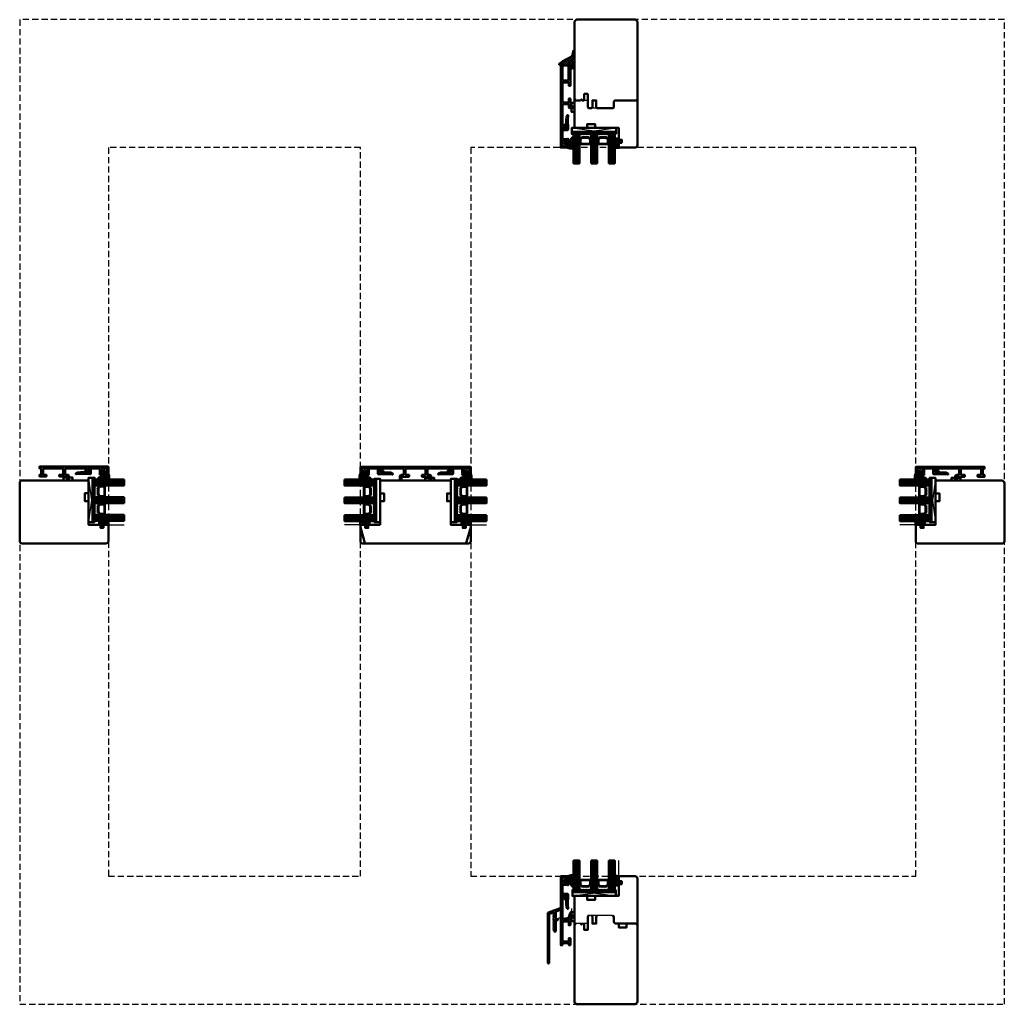
# Model space of a CAD drawing. Units: millimetres. Extents: x -51655 to -40140, y -849 to 7335.
# Drawn here: x -46352 to -45352, y 4112 to 5112 of the extents above; entities that cross this region are included whole.
import ezdxf

# ---------------------------------------------------------------- set-up
doc = ezdxf.new("R2010")
doc.units = ezdxf.units.MM
doc.linetypes.add('HIDDEN', pattern=[9.525, 6.35, -3.175])
doc.linetypes.add('VERDECKT', pattern=[9.525, 6.35, -3.175])
for name, color, linetype, lineweight in [('Aluminium-AM_1', 52, 'Continuous', 50), ('Aluminium-AM_3', 56, 'VERDECKT', 25), ('AM_6', 10, 'Continuous', 25), ('AM_8', 251, 'Continuous', 18), ('Glas-AM_1', 94, 'Continuous', 50), ('Gummi-AM_1', 183, 'Continuous', 50), ('Holz-AM_1', 32, 'Continuous', 50), ('Holz-AM_3', 26, 'HIDDEN', 25), ('Kunststoff-AM_1', 200, 'Continuous', 50)]:
    doc.layers.add(name, color=color, linetype=linetype, lineweight=lineweight)

# ---------------------------------------------------------------- blocks, each defined once
blk = doc.blocks.new('PKE_R64-130')
blk.add_lwpolyline([(-1, 3, 0.414214), (-2, 4), (-13, 4), (-14, 3), (-14, -104), (-12, -106), (48, -106), (50, -104), (50, 21.5, 0.414214), (47.5, 24), (32, 24), (31, 23), (31, 19), (34, 19), (34, 16), (31, 16), (31, 4), (8, 4, 0.414214), (7, 3), (7, 0), (-1, 0), (-1, 3, 0.414214)], format="xyb")
blk = doc.blocks.new('04310910')
at = {"layer": 'AM_8'}
h = blk.add_hatch(dxfattribs=at)
h.set_pattern_fill('ANSI37', color=256, scale=0.4, angle=-90, style=0)
edge = h.paths.add_edge_path()
edge.add_arc((-14.1, 14.7), 1, 194.1344, 350.8596)
edge.add_arc((-23, 16.1), 10, 350.8596, 361.0626)
edge.add_line((-13, 16.3), (-13, 17.8))
edge.add_arc((-13.4, 17.8), 0.4, 1.0626, 174.7725)
edge.add_line((-13.8, 17.9), (-14.1, 15))
edge.add_arc((-14.1, 15), 0.05, 183.5454, 354.7725, ccw=False)
edge.add_arc((-19.2, 14.7), 5, 3.5454, 33.2539)
edge.add_arc((-14.5, 17.7), 0.6, 118.2454, 213.2539, ccw=False)
edge.add_arc((-16.1, 20.7), 2.75, 298.2454, 334.2285)
edge.add_arc((-19, 22.1), 6, 334.2285, 359.82)
edge.add_line((-13, 22.1), (-13, 24.8))
edge.add_arc((-13.4, 24.8), 0.4, 359.82, 544.4873)
edge.add_arc((-16.3, 24.6), 2.5, -51.0631, 4.4873, ccw=False)
edge.add_arc((-14.7, 22.7), 0.05, 113.4241, 308.9369, ccw=False)
edge.add_arc((-15.3, 23.9), 1.24, 293.4241, 355.2952)
edge.add_arc((-12.5, 23.7), 1.5, 152.2322, 179.5905, ccw=False)
edge.add_arc((-14.2, 24.6), 0.4, 332.2322, 447.8546)
edge.add_arc((-14.6, 15), 10, 87.8546, 115.6051)
edge.add_arc((-18.8, 23.9), 0.2, 115.6051, 180.0012)
edge.add_line((-19, 23.9), (-19, 22.1))
edge.add_arc((-18, 22.1), 1, 180.0004, 212.1964)
edge.add_arc((-19.1, 21.4), 0.3, -90, 32.1964, ccw=False)
edge.add_line((-19.1, 21.1), (-20.1, 21.1))
edge.add_arc((-20.1, 21.3), 0.2, 190, 270, ccw=False)
edge.add_line((-20.3, 21.3), (-20.4, 21.4))
edge.add_arc((-20.6, 21.4), 0.2, 10, 119.6049)
edge.add_arc((-19.2, 19), 3, 119.6049, 164.5003)
edge.add_arc((-21.1, 19.5), 1, 164.5003, 195.4997)
edge.add_arc((-19.2, 20), 3, 195.4997, 240.3951)
edge.add_arc((-20.6, 17.6), 0.2, 240.3951, 350)
edge.add_line((-20.4, 17.6), (-20.3, 17.7))
edge.add_arc((-20.1, 17.7), 0.2, 89.999, 170, ccw=False)
edge.add_line((-20.1, 17.9), (-19.2, 17.9))
edge.add_arc((-19.2, 17.5), 0.4, -7.8381, 89.999, ccw=False)
edge.add_line((-18.8, 17.4), (-19.1, 15.4))
edge.add_arc((-18.8, 15.4), 0.3, 172.1645, 279.5258)
edge.add_arc((-19, 16.5), 1.5, 279.5258, 338.3883)
edge.add_line((-17.6, 16), (-17, 17.5))
edge.add_arc((-16.8, 17.5), 0.2, 39.3621, 158.3883, ccw=False)
edge.add_arc((-22.8, 12.5), 8, 14.1344, 39.3621, ccw=False)
edge = h.paths.add_edge_path(flags=16)
edge.add_arc((-16.1, 20.7), 1.65, 332.5012, 359.8895)
edge.add_arc((-15, 20.8), 0.6, 351.3637, 481.8661)
edge.add_arc((-15.4, 21.4), 0.2, 215.2226, 301.8661, ccw=False)
edge.add_arc((-15.3, 21.6), 0.4, 154.2218, 215.2226, ccw=False)
edge.add_line((-15.6, 21.7), (-15.4, 22.3))
edge.add_arc((-15.8, 22.5), 0.5, 334.2218, 486.9803)
edge.add_arc((-14.9, 21.2), 2.1, 126.9803, 211.7155)
edge.add_arc((-15.2, 21), 1.65, 211.7155, 247.1699)
edge.add_arc((-15.5, 20.4), 1, 247.1699, 332.5012)
edge = h.paths.add_edge_path(flags=16)
edge.add_arc((-20.9, 18.3), 2, 44.7158, 85.87)
edge.add_arc((-20.8, 19.8), 0.5, 85.87, 143.1301)
edge.add_arc((-20.4, 19.5), 1, 143.1301, 216.8699)
edge.add_arc((-20.8, 19.2), 0.5, 216.8699, 274.13)
edge.add_arc((-20.9, 20.7), 2, 274.13, 315.2842)
edge.add_arc((-19.7, 19.5), 0.3, 315.2842, 404.7158)
for points in [[(-15.1, 14.5, 0.815037), (-13.1, 14.6, 0.044548), (-13, 16.3), (-13, 17.8, 0.946561), (-13.8, 17.9), (-14.1, 15, -0.926229), (-14.2, 15, 0.130359), (-15, 17.4, -0.440055), (-14.8, 18.3, 0.158309), (-13.6, 19.5, 0.11213), (-13, 22.1), (-13, 24.8, 1.041582), (-13.8, 24.8, -0.247245), (-14.7, 22.6, -1.145441), (-14.8, 22.7, 0.276719), (-14, 23.8, -0.119943), (-13.9, 24.4, 0.552157), (-14.2, 25, 0.12168), (-18.9, 24.1, 0.288617), (-19, 23.9), (-19, 22.1, 0.141413), (-18.8, 21.6, -0.5902), (-19.1, 21.1), (-20.1, 21.1, -0.36397), (-20.3, 21.3), (-20.4, 21.4, 0.518378), (-20.7, 21.6, 0.198438), (-22.1, 19.8, 0.136091), (-22.1, 19.2, 0.198438), (-20.7, 17.4, 0.518378), (-20.4, 17.6), (-20.3, 17.7, -0.363975), (-20.1, 17.9), (-19.2, 17.9, -0.454868), (-18.8, 17.4), (-19.1, 15.4, 0.50602), (-18.8, 15.1, 0.262637), (-17.6, 16), (-17, 17.5, -0.571699), (-16.6, 17.6, -0.110523)], [(-19.5, 19.7, 0.181524), (-20.8, 20.3, 0.255176), (-21.2, 20.1, 0.333333), (-21.2, 18.9, 0.255176), (-20.8, 18.7, 0.181524), (-19.5, 19.3, 0.411311)], [(-14.6, 19.9, 0.120076), (-14.4, 20.7, 0.640157), (-15.3, 21.3, -0.397158), (-15.6, 21.3, -0.272635), (-15.6, 21.7), (-15.4, 22.3, 0.78663), (-16.1, 22.9, 0.387549), (-16.7, 20.1, 0.155945), (-15.9, 19.5, 0.390544)]]:
    blk.add_lwpolyline(points, format="xyb", close=True)
blk = doc.blocks.new('04317610')
at = {"layer": 'AM_8'}
h = blk.add_hatch(dxfattribs=at)
h.set_pattern_fill('ANSI37', color=256, scale=0.4)
h.paths.add_polyline_path([(-3, 4.4), (-2.6, 4.7), (-2.6, 4.8), (-2.5, 4.8), (-2.5, 4.9), (-2.5, 5), (-2.6, 5.1), (-2.7, 5.2), (-2.8, 5.2), (-2.9, 5.2), (-3, 5.2), (-3.1, 5.2), (-3.2, 5.2), (-3.3, 5.2), (-3.4, 5.2), (-3.5, 5.2), (-3.6, 5.2), (-3.7, 5.2), (-3.8, 5.2), (-3.9, 5.2), (-4, 5.2), (-4.1, 5.2), (-4.2, 5.2), (-4.3, 5.2), (-5.1, 5.3), (-5.9, 5.3), (-6.7, 5.7), (-6.7, 5.7), (-6.8, 5.7), (-6.9, 5.6), (-7, 5.6), (-7, 5.5), (-7, 5.3), (-7, 5.2), (-6.9, 5.1), (-6.9, 5), (-6.8, 5), (-6.7, 4.9), (-6.7, 4.8), (-6.6, 4.7), (-6.6, 4.7), (-6.5, 4.6), (-6.4, 4.5), (-6.4, 4.4), (-6.3, 4.4), (-6.2, 4.3), (-6.1, 4.2), (-5.9, 4), (-5.9, 3.7), (-5.9, 3.6), (-5.9, 3.5), (-5.9, 3.4), (-5.9, 3.3), (-5.9, 3.2), (-5.9, 3.1), (-5.9, 3), (-5.9, 2.9), (-5.9, 2.8), (-5.9, 2.7), (-5.9, 2.6), (-5.8, 2.5), (-5.6, 2.2), (-6, 2), (-6.1, 2.6), (-6.1, 3.1), (-6.2, 3.5), (-6.2, 3.6), (-6.2, 3.6), (-6.2, 3.7), (-6.2, 3.8), (-6.2, 3.9), (-6.2, 4), (-6.2, 4.1), (-6.3, 4.2), (-6.3, 4.3), (-6.4, 4.4), (-6.5, 4.4), (-6.6, 4.5), (-6.7, 4.5), (-6.8, 4.4), (-6.9, 4.4), (-6.9, 4.3), (-7, 4.2), (-7, 4.2), (-7, 3.1), (-7, 2.6), (-6.9, 2.5), (-6.9, 2.4), (-6.9, 2.3), (-6.9, 2.2), (-6.9, 2.1), (-6.8, 2), (-6.8, 1.8), (-6.8, 1.7), (-6.7, 1.6), (-6.7, 1.5), (-6.7, 1.4), (-6.5, 1.1), (-6.8, 0.9), (-6.9, 0.8), (-7, 0.8), (-7, 0.7), (-7, 0.6), (-7, 0.5), (-6.9, 0.4), (-6.8, 0.3), (-6.5, 0.1), (-7, -0.7), (-7, -0.7), (-6.9, -0.8), (-6.5, -1), (-7, -1.8), (-7, -1.9), (-6.9, -1.9), (-6.5, -2.2), (-7, -3), (-7, -3), (-6.9, -3.1), (-6.8, -3.1), (-6.5, -3.3), (-6.7, -3.6), (-7, -3.9), (-7, -4), (-7, -4.1), (-7, -4.2), (-6.9, -4.2), (-6.8, -4.3), (-6.7, -4.3), (-6.6, -4.3), (-6.3, -4.3), (-6.2, -4.3), (-5.9, -4.4), (-5.8, -4.4), (-5.7, -4.4), (-5.4, -4.4), (-5.1, -4.4), (-5, -4.4), (-4.7, -4.4), (-4, -4.5), (-3.7, -4.5), (-3.4, -4.5), (-3.3, -4.5), (-3.2, -4.5), (-3.1, -4.4), (-3, -4.3), (-3, -4.2), (-3, -3.1), (-2.7, -2.9), (-2.4, -2.7), (-2.3, -2.6), (-2.3, -2.6), (-2.2, -2.5), (-2, -2.4), (-1.9, -2.4), (-1.9, -2.4), (-1.7, -2.4), (-1.6, -2.4), (-1.5, -2.4), (-1.4, -2.3), (-1.3, -2.3), (-1.2, -2.3), (-0.9, -2.4), (-1.1, -2.4), (-1.1, -2.4), (-1.2, -2.4), (-1.3, -2.4), (-1.4, -2.4), (-1.4, -2.5), (-1.5, -2.5), (-1.6, -2.5), (-1.7, -2.6), (-1.7, -2.7), (-1.7, -2.8), (-1.7, -2.9), (-1.6, -3), (-1.5, -3), (-1, -3), (-0.9, -3), (-0.8, -2.9), (-0.7, -2.8), (-0.5, -2.7), (-0.5, -2.6), (-0.4, -2.5), (-0.3, -2.4), (-0.3, -2.3), (-0.2, -2.2), (-0.2, -2.1), (-0.2, -2), (-0.2, -1.9), (-0.1, -1.8), (-0.1, -1.6), (-0.1, -1.5), (-0.1, -1.4), (-0.1, -1.3), (-0.2, -1.2), (-0.2, -1.1), (-0.2, -1), (-0.3, -0.9), (-0.3, -0.8), (-0.3, -0.7), (-0.4, -0.6), (-0.5, -0.5), (-0.5, -0.4), (-0.6, -0.3), (-0.7, -0.2), (-0.8, -0.1), (-0.9, -0.1), (-1, 0), (-1.1, 0), (-1.4, 0), (-1.5, 0), (-1.5, -0.1), (-1.6, -0.2), (-1.6, -0.3), (-1.6, -0.4), (-1.5, -0.4), (-1.4, -0.5), (-1.4, -0.5), (-1.2, -0.6), (-1.2, -0.6), (-1, -0.8), (-2, -0.8), (-2.1, -0.7), (-2.1, -0.7), (-2.3, -0.6), (-2.4, -0.5), (-2.5, -0.5), (-3, -0.1)])
blk.add_lwpolyline([(-2.9, 4.5), (-2.9, 4.4), (-2.9, 4.3), (-3, 4.2), (-3, 4.1), (-3, 3.9), (-3, 0), (-3, -0.1), (-2.9, -0.2), (-2.8, -0.2), (-2.7, -0.3), (-2.6, -0.3), (-2.6, -0.4), (-2.5, -0.5), (-2.4, -0.5), (-2.3, -0.6), (-2.2, -0.6), (-2.2, -0.7), (-2.1, -0.7), (-2, -0.8), (-1.9, -0.8), (-1.8, -0.8), (-1.7, -0.8), (-1.6, -0.8), (-1.5, -0.8), (-1.4, -0.8), (-1.3, -0.8), (-1.2, -0.8), (-1.1, -0.8), (-1.1, -0.7), (-1.2, -0.6), (-1.2, -0.6), (-1.3, -0.6), (-1.4, -0.5), (-1.4, -0.5), (-1.5, -0.4), (-1.6, -0.4), (-1.6, -0.3), (-1.6, -0.2), (-1.5, -0.1), (-1.5, 0), (-1.4, 0), (-1.1, 0), (-1, 0), (-0.9, -0.1), (-0.8, -0.1), (-0.7, -0.2), (-0.6, -0.3), (-0.5, -0.4), (-0.5, -0.5), (-0.4, -0.6), (-0.3, -0.7), (-0.3, -0.8), (-0.3, -0.9), (-0.2, -1), (-0.2, -1.1), (-0.2, -1.2), (-0.1, -1.3), (-0.1, -1.4), (-0.1, -1.5), (-0.1, -1.6), (-0.1, -1.8), (-0.2, -1.9), (-0.2, -2), (-0.2, -2.1), (-0.2, -2.2), (-0.3, -2.3), (-0.3, -2.4), (-0.4, -2.5), (-0.5, -2.6), (-0.5, -2.7), (-0.7, -2.8), (-0.8, -2.9), (-0.9, -3), (-1, -3), (-1.5, -3), (-1.6, -3), (-1.7, -2.9), (-1.7, -2.8), (-1.7, -2.7), (-1.7, -2.6), (-1.6, -2.5), (-1.5, -2.5), (-1.4, -2.5), (-1.4, -2.4), (-1.3, -2.4), (-1.2, -2.4), (-1.1, -2.4), (-1.1, -2.4), (-1.1, -2.3), (-1.2, -2.3), (-1.3, -2.3), (-1.4, -2.3), (-1.5, -2.4), (-1.6, -2.4), (-1.7, -2.4), (-1.8, -2.4), (-1.9, -2.4), (-2, -2.4), (-2.1, -2.5), (-2.2, -2.5), (-2.3, -2.6), (-2.3, -2.6), (-2.4, -2.7), (-2.5, -2.7), (-2.6, -2.8), (-2.7, -2.9), (-2.8, -2.9), (-2.8, -3), (-2.9, -3), (-3, -3.1), (-3, -3.2), (-3, -4.2), (-3, -4.3), (-3.1, -4.4), (-3.2, -4.5), (-3.3, -4.5), (-3.4, -4.5), (-3.5, -4.5), (-3.6, -4.5), (-3.7, -4.5), (-3.8, -4.5), (-3.9, -4.5), (-4, -4.5), (-4.1, -4.5), (-4.2, -4.4), (-4.3, -4.4), (-4.4, -4.4), (-4.5, -4.4), (-4.6, -4.4), (-4.7, -4.4), (-4.8, -4.4), (-4.9, -4.4), (-5, -4.4), (-5.1, -4.4), (-5.2, -4.4), (-5.3, -4.4), (-5.4, -4.4), (-5.5, -4.4), (-5.6, -4.4), (-5.7, -4.4), (-5.8, -4.4), (-5.9, -4.4), (-6, -4.4), (-6.1, -4.3), (-6.2, -4.3), (-6.2, -4.3), (-6.3, -4.3), (-6.4, -4.3), (-6.5, -4.3), (-6.6, -4.3), (-6.7, -4.3), (-6.8, -4.3), (-6.9, -4.2), (-7, -4.2), (-7, -4.1), (-7, -4), (-7, -3.9), (-6.9, -3.8), (-6.8, -3.7), (-6.7, -3.7), (-6.7, -3.6), (-6.6, -3.5), (-6.6, -3.4), (-6.6, -3.3), (-6.7, -3.3), (-6.7, -3.2), (-6.8, -3.1), (-6.9, -3.1), (-7, -3), (-7, -2.9), (-7, -2.8), (-7, -2.7), (-6.9, -2.7), (-6.8, -2.6), (-6.8, -2.5), (-6.7, -2.5), (-6.6, -2.4), (-6.6, -2.3), (-6.6, -2.2), (-6.7, -2.1), (-6.7, -2), (-6.8, -2), (-6.9, -1.9), (-7, -1.9), (-7, -1.8), (-7, -1.7), (-7, -1.6), (-6.9, -1.5), (-6.9, -1.4), (-6.8, -1.4), (-6.7, -1.3), (-6.6, -1.3), (-6.6, -1.2), (-6.6, -1.1), (-6.7, -1), (-6.7, -0.9), (-6.8, -0.8), (-6.9, -0.8), (-7, -0.7), (-7, -0.6), (-7, -0.5), (-7, -0.4), (-6.9, -0.3), (-6.8, -0.3), (-6.8, -0.2), (-6.7, -0.2), (-6.6, -0.1), (-6.6, 0), (-6.6, 0.1), (-6.7, 0.2), (-6.7, 0.3), (-6.8, 0.3), (-6.9, 0.4), (-7, 0.5), (-7, 0.6), (-7, 0.7), (-7, 0.8), (-6.9, 0.8), (-6.8, 0.9), (-6.8, 0.9), (-6.7, 1), (-6.6, 1.1), (-6.6, 1.2), (-6.6, 1.3), (-6.7, 1.4), (-6.7, 1.5), (-6.7, 1.6), (-6.8, 1.7), (-6.8, 1.8), (-6.8, 2), (-6.9, 2.1), (-6.9, 2.2), (-6.9, 2.3), (-6.9, 2.4), (-6.9, 2.5), (-7, 2.6), (-7, 3.1), (-7, 4.2), (-7, 4.2), (-6.9, 4.3), (-6.9, 4.4), (-6.8, 4.4), (-6.7, 4.5), (-6.6, 4.5), (-6.5, 4.4), (-6.4, 4.4), (-6.3, 4.3), (-6.3, 4.2), (-6.2, 4.1), (-6.2, 4), (-6.2, 3.9), (-6.2, 3.8), (-6.2, 3.7), (-6.2, 3.6), (-6.2, 3.6), (-6.2, 3.5), (-6.2, 3.4), (-6.2, 3.3), (-6.1, 3.2), (-6.1, 3.1), (-6.1, 3), (-6.1, 2.9), (-6.1, 2.8), (-6.1, 2.7), (-6.1, 2.6), (-6.1, 2.6), (-6.1, 2.5), (-6, 2.4), (-6, 2.3), (-6, 2.2), (-6, 2.2), (-5.9, 2.1), (-5.9, 2.1), (-5.8, 2.1), (-5.7, 2.2), (-5.7, 2.3), (-5.7, 2.4), (-5.8, 2.5), (-5.9, 2.6), (-5.9, 2.7), (-5.9, 2.8), (-5.9, 2.9), (-5.9, 3), (-5.9, 3.1), (-5.9, 3.2), (-5.9, 3.3), (-5.9, 3.4), (-5.9, 3.5), (-5.9, 3.6), (-5.9, 3.7), (-5.9, 3.8), (-5.9, 3.9), (-6, 4), (-6, 4.1), (-6.1, 4.2), (-6.1, 4.2), (-6.2, 4.3), (-6.3, 4.4), (-6.4, 4.4), (-6.4, 4.5), (-6.5, 4.6), (-6.6, 4.7), (-6.6, 4.7), (-6.7, 4.8), (-6.7, 4.9), (-6.8, 5), (-6.9, 5), (-6.9, 5.1), (-7, 5.2), (-7, 5.3), (-7, 5.4), (-7, 5.5), (-7, 5.6), (-6.9, 5.6), (-6.8, 5.7), (-6.7, 5.7), (-6.6, 5.7), (-6.5, 5.6), (-6.5, 5.6), (-6.4, 5.5), (-6.3, 5.5), (-6.2, 5.4), (-6.1, 5.4), (-6, 5.4), (-6, 5.3), (-5.9, 5.3), (-5.8, 5.3), (-5.7, 5.3), (-5.6, 5.3), (-5.5, 5.3), (-5.4, 5.3), (-5.3, 5.3), (-5.2, 5.3), (-5.1, 5.3), (-5, 5.3), (-4.9, 5.3), (-4.8, 5.3), (-4.7, 5.3), (-4.7, 5.3), (-4.6, 5.2), (-4.5, 5.2), (-4.4, 5.2), (-4.3, 5.2), (-4.2, 5.2), (-4.1, 5.2), (-4, 5.2), (-3.9, 5.2), (-3.8, 5.2), (-3.7, 5.2), (-3.6, 5.2), (-3.5, 5.2), (-3.4, 5.2), (-3.3, 5.2), (-3.2, 5.2), (-3.1, 5.2), (-3, 5.2), (-2.9, 5.2), (-2.8, 5.2), (-2.7, 5.2), (-2.6, 5.1), (-2.5, 5), (-2.5, 4.9), (-2.5, 4.8), (-2.6, 4.8), (-2.7, 4.7), (-2.7, 4.6), (-2.8, 4.5)], close=True)
blk.add_circle((-5, -1.5), 0.2)
blk = doc.blocks.new('G42_043109_043176')
at = {"layer": 'AM_8'}
h = blk.add_hatch(dxfattribs=at)
h.set_pattern_fill('ANSI31', color=256, scale=0.25, angle=45, style=0)
h.set_pattern_definition([(90, (-47, -9), (-0.79375, -1e-16), [])])
h.paths.add_polyline_path([(-43, 21), (-49, 21), (-49, -9), (-43, -9)])
h = blk.add_hatch(dxfattribs=at)
h.set_pattern_fill('ANSI31', color=256, scale=0.25, angle=45, style=0)
h.set_pattern_definition([(90, (-29, -9), (-0.79375, -1e-16), [])])
h.paths.add_polyline_path([(-25, 21), (-31, 21), (-31, -9), (-25, -9)])
h = blk.add_hatch(dxfattribs=at)
h.set_pattern_fill('ANSI31', color=256, scale=0.25, angle=45, style=0)
h.set_pattern_definition([(90, (-11, -9), (-0.79375, -1e-16), [])])
h.paths.add_polyline_path([(-7, 21), (-13, 21), (-13, -9), (-7, -9)])
h = blk.add_hatch(dxfattribs=at)
h.set_pattern_fill('DOTS', color=256, scale=0.5, angle=135, style=0)
h.set_pattern_definition([(135, (-70.7087, -25.00645), (-0.841899, -0.280633), [0, -0.79375])])
h.paths.add_polyline_path([(-40.2, -5.5), (-42.2, -3.5), (-42.2, 1.5), (-43, 1.5), (-43, -9), (-31, -9), (-31, 1.5), (-31.7, 1.5), (-31.7, -3.5), (-33.7, -5.5)])
h = blk.add_hatch(dxfattribs=at)
h.set_pattern_fill('DOTS', color=256, scale=0.5, angle=135, style=0)
h.set_pattern_definition([(135, (-54.7087, -25.00645), (-0.841899, -0.280633), [0, -0.79375])])
h.paths.add_polyline_path([(-22.2, -5.5), (-24.2, -3.5), (-24.2, 1.5), (-25, 1.5), (-25, -9), (-13, -9), (-13, 1.5), (-13.7, 1.5), (-13.7, -3.5), (-15.7, -5.5)])
for points in [[(-49, 21), (-49, -9), (-43, -9), (-43, 21), (-49, 21)], [(-31, 21), (-31, -9), (-25, -9), (-25, 21), (-31, 21)], [(-13, 21), (-13, -9), (-7, -9), (-7, 21), (-13, 21)]]:
    blk.add_lwpolyline(points)
at = {"layer": 'Gummi-AM_1'}
for points in [[(-42.2, 1.5), (-42.2, -3.5), (-40.2, -5.5), (-33.7, -5.5), (-31.7, -3.5), (-31.7, 1.5), (-31, 1.5), (-31, -9), (-43, -9), (-43, 1.5)], [(-24.2, 1.5), (-24.2, -3.5), (-22.2, -5.5), (-15.7, -5.5), (-13.7, -3.5), (-13.7, 1.5), (-13, 1.5), (-13, -9), (-25, -9), (-25, 1.5)]]:
    blk.add_lwpolyline(points, close=True, dxfattribs=at)
at = {"layer": 'Kunststoff-AM_1'}
for points in [[(-42.2, 1.5), (-31.7, 1.5), (-31.7, -3.5), (-33.7, -5.5), (-40.2, -5.5), (-42.2, -3.5)], [(-41.7, -3.3), (-40, -5), (-34, -5), (-32.2, -3.3), (-32.2, 1), (-41.7, 1)], [(-24.2, 1.5), (-13.7, 1.5), (-13.7, -3.5), (-15.7, -5.5), (-22.2, -5.5), (-24.2, -3.5)], [(-23.7, -3.3), (-22, -5), (-16, -5), (-14.2, -3.3), (-14.2, 1), (-23.7, 1)], [(-50, -9), (-6, -9), (-6, -11), (-50, -11)]]:
    blk.add_lwpolyline(points, close=True, dxfattribs=at)
at = {"layer": 'Gummi-AM_1'}
for name, p in [('04310910', (-36, -19)), ('04317610', (0, 0))]:
    blk.add_blockref(name, p, dxfattribs=at)
blk = doc.blocks.new('Dichtband_9x3')
at = {"layer": 'Gummi-AM_1'}
blk.add_lwpolyline([(0, 0), (3, 0), (3, 9), (0, 9)], close=True, dxfattribs=at)
blk = doc.blocks.new('291749')
blk.add_lwpolyline([(-6.9, -8.4, 0.414214), (-6.9, -8.1), (-7.3, -7.6, -0.414214), (-7.3, -7.4), (-6.9, -6.9, 0.414214), (-6.9, -6.6), (-7.3, -6.1, -0.414214), (-7.3, -5.9), (-6.9, -5.4, 0.414214), (-6.9, -5.1), (-7.3, -4.6, -0.414214), (-7.3, -4.4), (-6.9, -3.9, 0.414214), (-6.9, -3.6), (-7.3, -3.1, -0.414214), (-7.3, -2.9), (-6.9, -2.4, 0.414214), (-6.9, -2.1), (-7.3, -1.6, -0.414214), (-7.3, -1.4), (-6.9, -0.9, 0.414214), (-6.9, -0.6), (-7.3, -0.1, -0.414214), (-7.3, 0.1), (-6.9, 0.6, 0.414214), (-6.9, 0.9), (-7.3, 1.4, -0.414214), (-7.3, 1.6), (-6.9, 2.1, 0.414214), (-6.9, 2.4), (-7.3, 2.9, -0.414214), (-7.3, 3.1), (-6.9, 3.6, 0.414214), (-6.9, 3.9), (-7.3, 4.3, -0.414214), (-7.3, 4.6), (-6.8, 5.2, 0.198912), (-6.7, 5.4), (-6.7, 6.8, 0.520567), (-7.4, 7.2), (-11.3, 5.8, 0.315299), (-11.6, 5.4), (-11.6, -40.3, -0.087489), (-11.6, -40.4), (-11.9, -41.2, 0.45624), (-11.8, -41.5, -0.354597), (-11.6, -41.6), (-11.6, -43.7, -1), (-13.2, -43.7), (-13.2, 6.1, -0.315299), (-12.5, 7.1), (-0.4, 11.5, -0.548619), (0, 11.2), (-0.1, 10.1, -0.291473), (-0.3, 9.8), (-4.8, 8.2, 0.315299), (-5, 7.9), (-5, -11.7, -0.991539), (-6.6, -11.7, 0.069958), (-6.6, -11.7), (-6.7, -11.3, 0.122785), (-6.8, -11.2), (-7.3, -10.6, -0.414214), (-7.3, -10.4), (-6.9, -9.9, 0.414311), (-6.9, -9.6), (-7.3, -9.1, -0.414214), (-7.3, -8.9)], format="xyb", close=True)
blk = doc.blocks.new('291001')
blk.add_lwpolyline([(8.5, -15.8), (11.6, -15.8, -0.414214), (11.8, -16), (11.8, -22, -0.414214), (11.6, -22.2), (-8.5, -22.2, -0.414214), (-8.7, -22), (-8.7, -16, -0.414214), (-8.5, -15.8), (-4.9, -15.8, 0.414214), (-4.7, -15.6), (-4.7, -14.5, 0.414214), (-5.2, -14), (-12.5, -14, -0.414214), (-12.7, -13.8), (-12.7, -10.7, 0.414214), (-12.9, -10.5), (-14.2, -10.5, 0.414214), (-14.5, -10.8), (-14.5, -14.3, 0.414214), (-13, -15.8), (-10.7, -15.8, -0.414214), (-10.5, -16), (-10.5, -22, -0.414214), (-10.7, -22.2), (-32.5, -22.2, -0.414214), (-32.7, -22), (-32.7, -20.2, -0.414214), (-32.5, -20), (-31.3, -20, 0.414214), (-31, -19.7), (-31, -18.8, 0.414214), (-31.3, -18.5), (-34.3, -18.5, 0.414214), (-34.5, -18.7), (-34.5, -23.8, 0.414214), (-34.3, -24), (15.3, -24, 0.414214), (15.5, -23.8), (15.5, -22.4, 0.414214), (15.3, -22.2), (13.8, -22.2, -0.414214), (13.6, -22), (13.6, -16, -0.414214), (13.8, -15.8), (15.3, -15.8, 0.414214), (15.5, -15.6), (15.5, -14.2, 0.414214), (15.3, -14), (8.8, -14, 0.414214), (8.3, -14.5), (8.3, -15.6, 0.414214)], format="xyb", close=True)
blk = doc.blocks.new('291831')
blk.add_lwpolyline([(-19.6, -9, 0.563916), (-19.3, -8.5, -0.103619), (-19.3, -8.4), (-19.6, -4.9), (-19.4, 5.3, 0.42005), (-20.4, 6.3), (-25, 6.3, -0.414214), (-25.2, 6.5), (-25.2, 15.2, -0.414214), (-25, 15.4), (-21, 15.4, 0.414214), (-20, 16.4), (-20, 17.4, 0.198912), (-20.1, 17.6), (-20.4, 17.9, 0.198912), (-20.6, 18), (-20.8, 18, 0.414214), (-21, 17.8), (-21, 16.8, -0.414214), (-21.2, 16.6), (-25, 16.6, -0.414214), (-25.2, 16.8), (-25.2, 22.5, -0.414214), (-25, 22.7), (-21.2, 22.7, -0.414214), (-21, 22.5), (-21, 21.2, 0.414214), (-20.8, 21), (-20.6, 21, 0.198912), (-20.4, 21.1), (-20.1, 21.4, 0.198912), (-20, 21.6), (-20, 23.8, 0.414214), (-20.2, 24), (-26.8, 24, 0.414214), (-27, 23.8), (-27, 4.2, 0.414214), (-26.8, 4), (-26, 4, 0.414214), (-25.8, 4.2), (-25.8, 4.3, -0.414214), (-25.6, 4.5), (-21.6, 4.5, -0.414214), (-21.1, 4), (-21.1, 0.6, -0.198912), (-21.2, 0.3), (-21.3, 0.3, 0.198912), (-21.4, 0.1), (-21.4, -4.2), (-21.2, -6.9, 0.087489), (-21.1, -7.3), (-20.4, -8.8, 0.296213), (-20.2, -9), (-19.6, -9)], format="xyb")
blk = doc.blocks.new('00819410')
at = {"layer": 'AM_8'}
h = blk.add_hatch(dxfattribs=at)
h.set_pattern_fill('ANSI37', color=256, scale=0.5, angle=270, style=0)
h.set_pattern_definition([(315, (-85.3593, -187.4202), (1.122532, 1.122532), []), (45, (-85.3593, -187.4202), (-1.122532, 1.122532), [])])
edge = h.paths.add_edge_path()
edge.add_arc((-11.4, 18.8), 1.3, 157.7792, 270)
edge.add_line((-11.4, 17.5), (-10.8, 17.5))
edge.add_line((-10.8, 17.5), (-10.3, 18))
edge.add_line((-10.3, 18), (-10, 18))
edge.add_line((-10, 18), (-10, 17.2))
edge.add_line((-10, 17.2), (-10.6, 16.5))
edge.add_line((-10.6, 16.5), (-11.4, 16.4))
edge.add_line((-11.4, 16.4), (-11.4, 14.7))
edge.add_line((-11.4, 14.7), (-11.1, 14.7))
edge.add_line((-11.1, 14.7), (-10.3, 15.5))
edge.add_line((-10.3, 15.5), (-10, 15.5))
edge.add_line((-10, 15.5), (-10, 14.7))
edge.add_line((-10, 14.7), (-10.6, 14))
edge.add_line((-10.6, 14), (-11.4, 13.9))
edge.add_line((-11.4, 13.9), (-11.4, 12.2))
edge.add_line((-11.4, 12.2), (-11.1, 12.2))
edge.add_line((-11.1, 12.2), (-10.3, 13))
edge.add_line((-10.3, 13), (-10, 13))
edge.add_line((-10, 13), (-10, 12.2))
edge.add_line((-10, 12.2), (-10.7, 11.3))
edge.add_line((-10.7, 11.3), (-12.4, 10.8))
edge.add_line((-12.4, 10.8), (-14, 10.7))
edge.add_line((-14, 10.7), (-14, 15.5))
edge.add_line((-14, 15.5), (-15.8, 15.5))
edge.add_line((-15.8, 15.5), (-16.1, 14))
edge.add_line((-16.1, 14), (-21.8, 14))
edge.add_line((-21.8, 14), (-22.2, 15.5))
edge.add_line((-22.2, 15.5), (-24, 15.5))
edge.add_line((-24, 15.5), (-24.4, 14.9))
edge.add_line((-24.4, 14.9), (-25.4, 14.7))
edge.add_line((-25.4, 14.7), (-25.4, 15.6))
edge.add_line((-25.4, 15.6), (-21.9, 18.5))
edge.add_line((-21.9, 18.5), (-12.3, 23.5))
edge.add_line((-12.3, 23.5), (-10.8, 29.2))
edge.add_line((-10.8, 29.2), (-10, 29.2))
edge.add_line((-10, 29.2), (-10, 23.3))
edge.add_line((-10, 23.3), (-12.6, 19.3))
blk.add_lwpolyline([(-12.6, 19.3, 0.532946), (-11.4, 17.5), (-10.8, 17.5), (-10.3, 18), (-10, 18), (-10, 17.2), (-10.6, 16.5), (-11.4, 16.4), (-11.4, 14.7), (-11.1, 14.7), (-10.3, 15.5), (-10, 15.5), (-10, 14.7), (-10.6, 14), (-11.4, 13.9), (-11.4, 12.2), (-11.1, 12.2), (-10.3, 13), (-10, 13), (-10, 12.2), (-10.7, 11.3), (-12.4, 10.8), (-14, 10.7), (-14, 15.5), (-15.8, 15.5), (-16.1, 14), (-21.8, 14), (-22.2, 15.5), (-24, 15.5), (-24.4, 14.9), (-25.4, 14.7), (-25.4, 15.6), (-21.9, 18.5), (-12.3, 23.5), (-10.8, 29.2), (-10, 29.2), (-10, 23.3), (-12.6, 19.3)], format="xyb")
blk = doc.blocks.new('291006')
blk.add_lwpolyline([(30, -22), (28.5, -22, 0.198912), (28.5, -22), (28, -22.5, -0.414214), (28, -22.5), (27.5, -22, 0.198912), (27.5, -22), (13.8, -22, -0.414214), (13.6, -21.8), (13.6, -16.2, -0.414214), (13.8, -16), (27.5, -16, 0.198912), (27.5, -16), (28, -15.5, -0.414214), (28, -15.5), (28.5, -16, 0.198912), (28.5, -16), (30, -16, 0.414214), (30.5, -15.5), (30.5, -14.2, 0.414214), (30.3, -14), (8.8, -14, 0.414214), (8.3, -14.5), (8.3, -15.6, 0.414214), (8.5, -15.8), (11.6, -15.8, -0.414214), (11.8, -16), (11.8, -22, -0.414214), (11.6, -22.2), (-8.5, -22.2, -0.414214), (-8.7, -22), (-8.7, -16, -0.414214), (-8.5, -15.8), (-4.9, -15.8, 0.414214), (-4.7, -15.6), (-4.7, -14.5, 0.414214), (-5.2, -14), (-12.5, -14, -0.414214), (-12.7, -13.8), (-12.7, -10.7, 0.414214), (-12.9, -10.5), (-14.2, -10.5, 0.414214), (-14.5, -10.8), (-14.5, -14.3, 0.414214), (-13, -15.8), (-10.7, -15.8, -0.414214), (-10.5, -16), (-10.5, -22, -0.414214), (-10.7, -22.2), (-32.5, -22.2, -0.414214), (-32.7, -22), (-32.7, -20.2, -0.414214), (-32.5, -20), (-31.3, -20, 0.414214), (-31, -19.7), (-31, -18.8, 0.414214), (-31.3, -18.5), (-34.3, -18.5, 0.414214), (-34.5, -18.7), (-34.5, -23.8, 0.414214), (-34.3, -24), (30.3, -24, 0.414214), (30.5, -23.8), (30.5, -22.5, 0.414214)], format="xyb", close=True)
blk = doc.blocks.new('Ra64x90_fest_V_G_20mm')
blk.add_lwpolyline([(-2.5, 32), (-87.5, 32, 0.414214), (-90, 29.5), (-90, 14), (-89, 13), (-85, 13), (-85, 16), (-82, 16), (-82, 13), (-70, 13), (-70, -10, 0.414214), (-69, -11), (-66, -11), (-66, -19), (-69, -19, 0.414214), (-70, -20), (-70, -31), (-69, -32), (-2.5, -32, 0.414214), (0, -29.5), (0, 29.5, 0.414214)], format="xyb", close=True)
blk = doc.blocks.new('HF64_112GF40_Ka')
blk.add_lwpolyline([(45, -36), (45, -47.5, 0.414214), (45.5, -48), (48, -48), (48, -51), (45.5, -51, 0.414214), (45, -51.5), (45, -55), (46, -56), (61.5, -56, 0.414214), (64, -53.5), (64, 53.5, 0.414214), (61.5, 56), (46, 56), (45, 55), (45, 51.5, 0.414214), (45.5, 51), (48, 51), (48, 48), (45.5, 48, 0.414214), (45, 47.5), (45, 36), (22, 36, 0.414214), (21, 35), (21, 32), (13, 32), (13, 35, 0.414214), (12, 36), (1, 36), (0, 35), (0, -35), (1, -36), (12, -36, 0.414214), (13, -35), (13, -32), (21, -32), (21, -35, 0.414214), (22, -36)], format="xyb", close=True)
at = {"layer": 'Holz-AM_3', "ltscale": 0.5}
for points in [[(64, 49.6, 0.339454), (62.1, 52), (47.1, 56)], [(64, -49.6, -0.339454), (62.1, -52), (47.1, -56)]]:
    blk.add_lwpolyline(points, format="xyb", dxfattribs=at)
blk = doc.blocks.new('291599')
blk.add_lwpolyline([(37.3, -24, 0.4142136), (37.5, -23.8), (37.5, -18.7, 0.4142136), (37.3, -18.5), (34.3, -18.5, 0.4142136), (34, -18.8), (34, -19.7, 0.4142136), (34.3, -20), (35.5, -20, -0.4142136), (35.7, -20.2), (35.7, -22, -0.4142136), (35.5, -22.2), (13.7, -22.2, -0.4142136), (13.5, -22), (13.5, -16, -0.4142136), (13.7, -15.8), (16, -15.8, 0.4142136), (17.5, -14.3), (17.5, -10.8, 0.4142136), (17.2, -10.5), (15.9, -10.5, 0.4142136), (15.7, -10.7), (15.7, -13.8, -0.4142136), (15.5, -14), (8.5, -14, 0.4142136), (8, -14.5), (8, -15.6, 0.4142136), (8.2, -15.8), (11.55, -15.8, -0.4142136), (11.75, -16), (11.75, -22, -0.4142136), (11.55, -22.2), (-8.55, -22.2, -0.4142136), (-8.75, -22), (-8.75, -16, -0.4142136), (-8.55, -15.8), (-5.2, -15.8, 0.4142136), (-5, -15.6), (-5, -14.5, 0.4142136), (-5.5, -14), (-12.55, -14, -0.4142136), (-12.75, -13.8), (-12.75, -10.7, 0.4142136), (-12.95, -10.5), (-14.2, -10.5, 0.4142136), (-14.5, -10.8), (-14.5, -14.3, 0.4142136), (-13, -15.8), (-10.7, -15.8, -0.4142136), (-10.5, -16), (-10.5, -22, -0.4142136), (-10.7, -22.2), (-32.5, -22.2, -0.4142136), (-32.7, -22), (-32.7, -20.2, -0.4142136), (-32.5, -20), (-31.3, -20, 0.4142136), (-31, -19.7), (-31, -18.8, 0.4142136), (-31.3, -18.5), (-34.3, -18.5, 0.4142136), (-34.5, -18.7), (-34.5, -23.8, 0.4142136), (-34.3, -24)], format="xyb", close=True)
blk = doc.blocks.new('WD - 2')
blk.add_lwpolyline([(-27.6, 10.6), (-26, 10.6), (-29.9, 7.3), (-28, 12.1)], close=True)
blk.add_open_spline([(-12.9, 21.9), (-12.7, 19.3), (-15.4, 17.9), (-16.2, 11.4), (-20, 12.2), (-21.5, 11), (-25.2, 12.5), (-27, 11.1), (-27.5, 10.6), (-27.6, 10.5)], degree=3, knots=[23.986852, 23.986852, 23.986852, 23.986852, 24.947221, 29.359606, 33.091933, 36.733106, 41.57268, 44.017704, 44.999564, 44.999564, 44.999564, 44.999564])
at = {"layer": 'Aluminium-AM_3'}
for p, q in [((-22.2, 15.5), (-24, 15.5)), ((-22, 10.5), (-24, 10.5))]:
    blk.add_line(p, q, dxfattribs=at)

msp = doc.modelspace()

# ---------------------------------------------------------------- linework, layer by layer
at = {"ltscale": 0.8}
for p, q in [((-45774.4, 5030.4), (-45788.1, 5030.4)), ((-45749.6, 5022.4), (-45773.4, 5022.4)), ((-45749.6, 4202.4), (-45773.4, 4202.4)), ((-45774.4, 4194.4), (-45788.1, 4194.4))]:
    msp.add_line(p, q, dxfattribs=at)
for p, q in [((-45790.1, 5002.4), (-45746.1, 4996.4)), ((-45790.1, 4996.4), (-45746.1, 5002.4)), ((-46281.5, 4646.4), (-46275.5, 4602.4)), ((-46275.5, 4646.4), (-46281.5, 4602.4)), ((-45421.5, 4646.2), (-45427.5, 4602.2)), ((-45427.5, 4646.2), (-45421.5, 4602.2)), ((-46263, 4599.4), (-46245.5, 4599.4)), ((-46004.5, 4599.2), (-46021.5, 4599.2)), ((-45894.6, 4599.2), (-45877.5, 4599.2)), ((-45440, 4599.2), (-45457.5, 4599.2)), ((-45743.1, 4241.4), (-45743.1, 4258.4)), ((-45790.1, 4222.4), (-45746.1, 4228.4)), ((-45790.1, 4228.4), (-45746.1, 4222.4)), ((-45773.4, 4202.4), (-45774.4, 4202.4)), ((-45774.4, 4201.4), (-45774.4, 4202.4))]:
    msp.add_line(p, q)
at = {"linetype": 'VERDECKT'}
for p, q in [((-46005.5, 4982.4), (-46261.5, 4982.4)), ((-46261.5, 4982.4), (-46261.5, 4242.4)), ((-46005.5, 4590.4), (-46005.5, 4982.4)), ((-45441.5, 4982.4), (-45893.5, 4982.4)), ((-45893.5, 4982.4), (-45893.5, 4590.4)), ((-45441.5, 4242.4), (-45441.5, 4982.4)), ((-46005.5, 4242.4), (-46005.5, 4590.4)), ((-45893.5, 4590.4), (-45893.5, 4242.4)), ((-46261.5, 4242.4), (-46005.5, 4242.4)), ((-45893.5, 4242.4), (-45441.5, 4242.4))]:
    msp.add_line(p, q, dxfattribs=at)
at = {"ltscale": 0.2}
msp.add_line((-45764.9, 4202.4), (-45773.4, 4202.4), dxfattribs=at)
at = {"linetype": 'VERDECKT'}
msp.add_lwpolyline([(-45759.3, 4112.4), (-45351.5, 4112.4), (-45351.5, 5112.4), (-46351.5, 5112.4), (-46351.5, 4112.4), (-45759.3, 4112.4)], dxfattribs=at)
at = {"layer": 'Aluminium-AM_1', "ltscale": 0.4}
msp.add_lwpolyline([(-45724.1, 5031.9, -0.415826), (-45725.6, 5030.4), (-45746.1, 5030.4, 0.414214), (-45748.1, 5028.4), (-45748.1, 5023.9, -0.414214), (-45749.6, 5022.4), (-45764.9, 5022.4, -0.414214), (-45765.9, 5023.4), (-45765.9, 5030.4), (-45769.9, 5030.4), (-45769.9, 5023.4, -0.414214), (-45770.9, 5022.4), (-45773.4, 5022.4, -0.414214), (-45774.4, 5023.4), (-45774.4, 5030.4), (-45774.6, 5030.4), (-45774.6, 5036.9), (-45778.1, 5036.9), (-45778.1, 5030.9, -0.414214), (-45778.6, 5030.4), (-45780.1, 5030.4), (-45781.1, 5031.4), (-45782.1, 5030.4), (-45786.6, 5030.4), (-45788.1, 5031.9), (-45788.1, 5110.4), (-45786.1, 5112.4), (-45726.1, 5112.4), (-45724.1, 5110.4)], format="xyb", close=True, dxfattribs=at)
at = {"layer": 'Aluminium-AM_1'}
for points in [[(-45745.9, 4996.4), (-45745.9, 5002.4), (-45790.9, 5002.4), (-45790.9, 4996.4)], [(-46275.5, 4602.2), (-46281.5, 4602.2), (-46281.5, 4647.2), (-46275.5, 4647.2)], [(-45991.5, 4602.2), (-45985.5, 4602.2), (-45985.5, 4646.2), (-45991.5, 4646.2)], [(-45907.5, 4602.2), (-45913.5, 4602.2), (-45913.5, 4646.2), (-45907.5, 4646.2)], [(-45427.5, 4602), (-45421.5, 4602), (-45421.5, 4647), (-45427.5, 4647)], [(-45746.1, 4228.4), (-45746.1, 4222.4), (-45790.1, 4222.4), (-45790.1, 4228.4)]]:
    msp.add_lwpolyline(points, close=True, dxfattribs=at)
at = {"layer": 'Aluminium-AM_1', "ltscale": 0.5}
for points in [[(-45999.1, 4580.2, -0.339454), (-46001.5, 4582.1), (-46005.5, 4597.1)], [(-45900, 4580.2, 0.339454), (-45897.6, 4582.1), (-45893.5, 4597.1)]]:
    msp.add_lwpolyline(points, format="xyb", dxfattribs=at)
at = {"layer": 'Aluminium-AM_1', "ltscale": 0.8}
for points in [[(-45786.6, 4194.4), (-45788.1, 4192.9), (-45788.1, 4114.4), (-45786.1, 4112.4), (-45726.1, 4112.4), (-45724.1, 4114.4), (-45724.1, 4192.9), (-45725.6, 4194.4), (-45746.1, 4194.4, -0.414214), (-45748.1, 4196.4), (-45748.1, 4200.9, 0.414214), (-45749.6, 4202.4)], [(-45773.4, 4202.4, 0.414214), (-45774.4, 4201.4), (-45774.4, 4194.4)], [(-45764.9, 4202.4, 0.414214), (-45765.9, 4201.4), (-45765.9, 4194.4), (-45769.9, 4194.4), (-45769.9, 4201.4, 0.414214), (-45770.9, 4202.4)], [(-45774.6, 4194.4), (-45774.6, 4187.9), (-45778.1, 4187.9), (-45778.1, 4193.9, 0.414214), (-45778.6, 4194.4)]]:
    msp.add_lwpolyline(points, format="xyb", dxfattribs=at)
for points in [[(-45780.1, 4194.4), (-45781.1, 4193.4), (-45782.1, 4194.4)], [(-45743.1, 4194.4), (-45743.1, 4190.4), (-45735.1, 4190.4), (-45735.1, 4194.4)]]:
    msp.add_lwpolyline(points, dxfattribs=at)

# ---------------------------------------------------------------- block references
at = {"xscale": -1}
for p, rotation in [((-45791.1, 5027.9), 180), ((-45396, 4647.2), 90)]:
    msp.add_blockref('Dichtband_9x3', p, dxfattribs=dict(at, rotation=rotation))
at = {"rotation": 270}
for p in [(-46307, 4647.4), (-45939.6, 4647.2)]:
    msp.add_blockref('Dichtband_9x3', p, dxfattribs=at)
msp.add_blockref('Dichtband_9x3', (-45791.1, 4196.9))
at = {"layer": 'Aluminium-AM_1', "xscale": -1}
for name, p, rotation in [('291006', (-45778.1, 5036.9), 270), ('291831', (-45775.1, 5006.4), 180), ('291831', (-45981.5, 4631.2), 90), ('291831', (-45417.5, 4631.2), 90), ('291001', (-45387, 4634.2), 180)]:
    msp.add_blockref(name, p, dxfattribs=dict(at, rotation=rotation))
at = {"layer": 'Aluminium-AM_1'}
for name, p, rotation in [('291001', (-46316, 4634.4), 180), ('291831', (-46285.5, 4631.4), 270), ('291599', (-45948, 4634.2), 180), ('291831', (-45917.5, 4631.2), 270), ('291001', (-45778.1, 4187.9), 270)]:
    msp.add_blockref(name, p, dxfattribs=dict(at, rotation=rotation))
for name, p in [('291831', (-45775.1, 4218.4)), ('291749', (-45802.1, 4198.4))]:
    msp.add_blockref(name, p, dxfattribs=at)
at = {"layer": 'AM_6'}
msp.add_blockref('WD - 2', (-45778.1, 4187.9), dxfattribs=at)
at = {"layer": 'Glas-AM_1', "xscale": -1}
for p, rotation in [((-45740.1, 4987.4), 180), ((-46000.5, 4596.2), 90), ((-45436.5, 4596.2), 90)]:
    msp.add_blockref('G42_043109_043176', p, dxfattribs=dict(at, rotation=rotation))
at = {"layer": 'Glas-AM_1', "rotation": 270}
for p in [(-46266.5, 4596.4), (-45898.5, 4596.2)]:
    msp.add_blockref('G42_043109_043176', p, dxfattribs=at)
at = {"layer": 'Glas-AM_1'}
msp.add_blockref('G42_043109_043176', (-45740.1, 4237.4), dxfattribs=at)
at = {"layer": 'Gummi-AM_1'}
msp.add_blockref('00819410', (-45778.1, 5051.9), dxfattribs=at)
at = {"layer": 'Holz-AM_1', "xscale": -1, "rotation": 180}
for name, p in [('PKE_R64-130', (-45774.1, 5006.4)), ('Ra64x90_fest_V_G_20mm', (-45351.5, 4612.2))]:
    msp.add_blockref(name, p, dxfattribs=at)
at = {"layer": 'Holz-AM_1'}
for name, p, rotation in [('Ra64x90_fest_V_G_20mm', (-46351.5, 4612.4), 180), ('HF64_112GF40_Ka', (-45949.5, 4644.2), 270)]:
    msp.add_blockref(name, p, dxfattribs=dict(at, rotation=rotation))
msp.add_blockref('PKE_R64-130', (-45774.1, 4218.4), dxfattribs=at)

doc.saveas('drawing.dxf')
